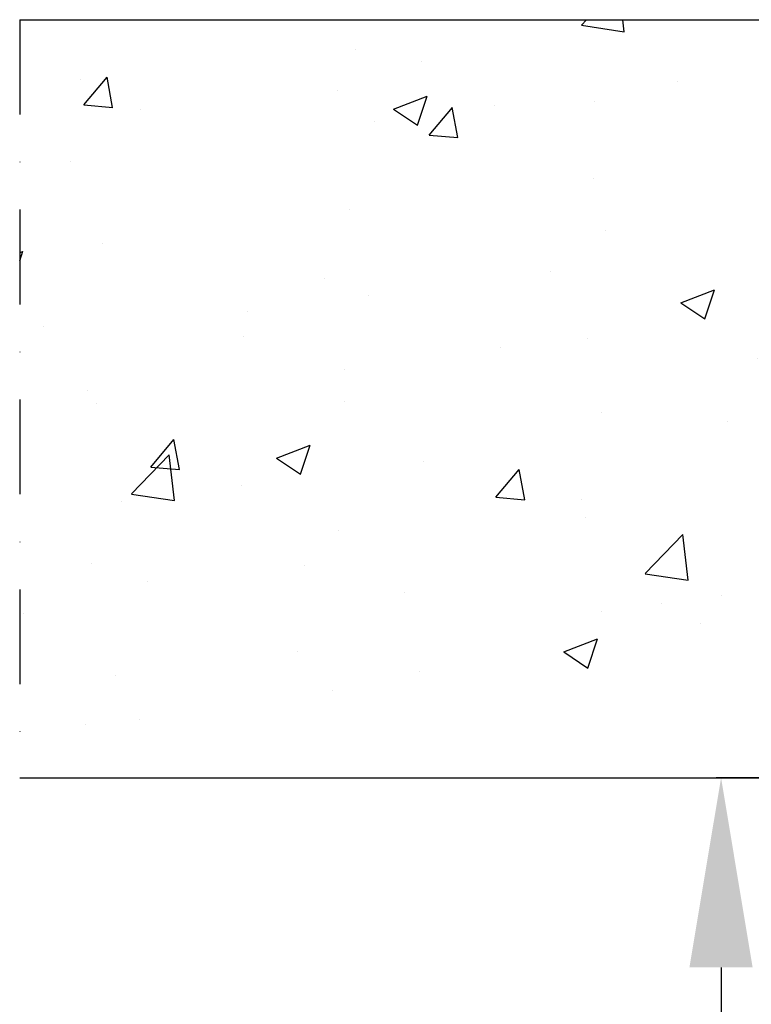
# Model space of a CAD drawing. Units: millimetres. Extents: x -54845 to -29748, y -17563 to -12004.
# Drawn here: x -54379 to -54186, y -15618 to -15358 of the extents above; entities that cross this region are included whole.
import ezdxf

# ---------------------------------------------------------------- set-up
doc = ezdxf.new("R2010")
doc.units = ezdxf.units.MM
doc.linetypes.add('TRATTO-PUNTO', pattern=[1, 0.5, -0.25, 0, -0.25])
doc.layers.add('06 - Murature principali', color=150, linetype='Continuous', lineweight=25)
doc.layers.add('07 - Murature Secondarie', color=8, linetype='Continuous', lineweight=25)
doc.layers.add('2', color=2, linetype='Continuous')
doc.styles.get("Standard").update_dxf_attribs({"font": 'ARIAL.TTF'})
doc.dimstyles.new('Novoferm', dxfattribs={"dimtxt": 50, "dimasz": 50, "dimexe": 1.25, "dimexo": 0.625, "dimgap": 2, "dimtad": 1, "dimtxsty": 'Standard', "dimcen": 2.5, "dimclrd": 7, "dimclre": 7, "dimclrt": 30, "dimadec": 0, "dimazin": 0, "dimtfac": 1, "dimtmove": 0, "dimatfit": 3, "dimfxl": 1, "dimarcsym": 0})

# ---------------------------------------------------------------- blocks, each defined once
blk = doc.blocks.new('*D474')
at = {"color": 7, "lineweight": -2}
for p, q in [((-54079.88, -15558.43), (-54195.44, -15558.43)), ((-54194.19, -15608.43), (-54194.19, -16934.07)), ((-54082.67, -16984.07), (-54195.44, -16984.07))]:
    blk.add_line(p, q, dxfattribs=at)
at = {"color": 7}
for points in [[(-54202.53, -15608.43), (-54185.86, -15608.43), (-54194.19, -15558.43)], [(-54202.53, -16934.07), (-54185.86, -16934.07), (-54194.19, -16984.07)]]:
    blk.add_solid(points, dxfattribs=at)
at = {"layer": 'Defpoints', "color": 0}
for p in [(-54079.26, -15558.43), (-54194.19, -16984.07), (-54082.04, -16984.07)]:
    blk.add_point(p, dxfattribs=at)
at = {"color": 30, "insert": (-54221.72, -16271.25), "char_height": 50, "attachment_point": 5, "rotation": 90}
blk.add_mtext('1426', dxfattribs=at)

msp = doc.modelspace()

# ---------------------------------------------------------------- hatches: boundary and pattern name
at = {"layer": '07 - Murature Secondarie'}
h = msp.add_hatch(dxfattribs=at)
h.set_pattern_fill('AR-CONC', color=256, scale=0.5)
h.set_pattern_definition([(50, (-55143.69, -12117.07), (91.0923, -7.9695), [9.525, -104.775]), (355, (-55143.69, -12117.07), (-17.6217, 95.5284), [7.62, -83.8203]), (100.4514, (-55136.1, -12117.74), (73.4706, 87.5589), [8.095, -89.0451]), (46.1842, (-55143.69, -12091.67), (135.5395, -21.021), [14.2875, -157.1625]), (96.6356, (-55132.39, -12093.42), (118.702, 123.713), [12.1425, -133.568]), (351.184, (-55143.69, -12091.67), (118.702, 123.713), [11.43, -125.73]), (21, (-55130.99, -12098.02), (75.8072, -51.1326), [9.525, -104.775]), (326, (-55130.99, -12098.02), (30.901, 92.094), [7.62, -83.82]), (71.4514, (-55124.67, -12102.28), (106.7082, 40.9614), [8.095, -89.045]), (37.5, (-55143.687, -12117.072), (1.5443, 42.27752), [0, -82.804, 0, -85.09, 0, -84.1375]), (7.5, (-55143.687, -12117.07), (33.40983, 50.0903), [0, -48.514, 0, -80.899, 0, -32.0675]), (327.5, (-55172.01, -12117.072), (67.7953, -2.86437), [0, -31.75, 0, -99.06, 0, -131.445]), (317.5, (-55184.71, -12117.07), (74.0646, 12.7132), [0, -41.275, 0, -65.786, 0, -93.345])])
h.paths.add_polyline_path([(-54379.257, -15358.434), (-54079.257, -15358.434), (-54079.257, -15558.434), (-54379.257, -15558.434)])

# ---------------------------------------------------------------- linework, layer by layer
at = {"layer": '06 - Murature principali'}
for p, q in [((-54379.257, -15358.434), (-54079.257, -15358.434)), ((-54379.257, -15558.434), (-54079.257, -15558.434))]:
    msp.add_line(p, q, dxfattribs=at)
at = {"layer": '2', "linetype": 'TRATTO-PUNTO', "ltscale": 50}
msp.add_line((-54379.257, -15358.434), (-54379.257, -15558.434), dxfattribs=at)

# ---------------------------------------------------------------- dimensions: what is measured, and where the dimension line sits
dim = msp.add_linear_dim(base=(-54194.194, -16984.071), p1=(-54079.257, -15558.434), p2=(-54082.043, -16984.071), angle=90, dimstyle='Novoferm', override={"dimdec": 0})
dim.commit()
dim.dimension.update_dxf_attribs({"geometry": '*D474', "text_midpoint": (-54221.723, -16271.253)})

doc.saveas('drawing.dxf')
